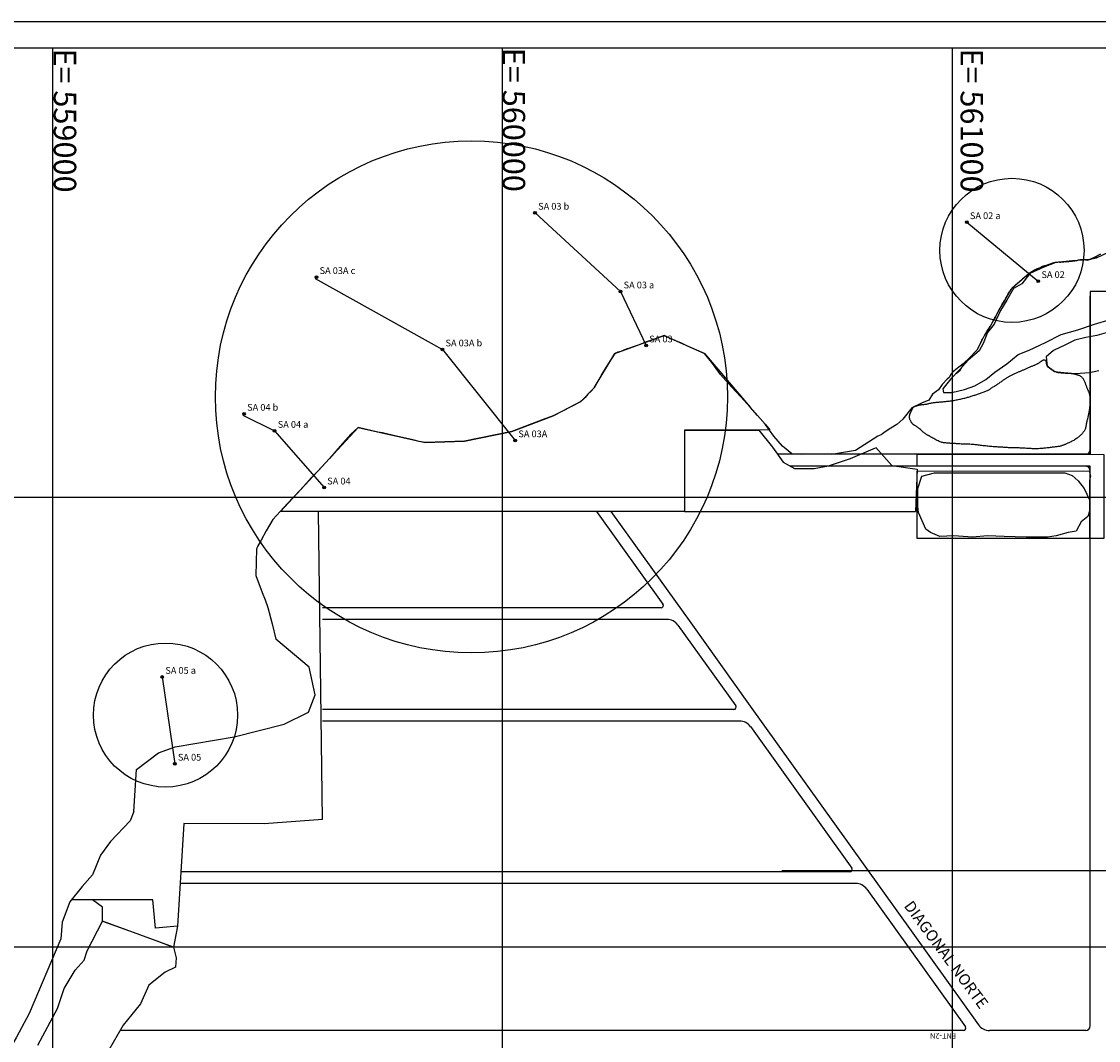
# Model space of a CAD drawing. Extents: x 556901 to 569050, y 9810750 to 9817058.
# Drawn here: x 558930 to 561325, y 9814793 to 9817058 of the extents above; entities that cross this region are included whole.
import ezdxf
from ezdxf.enums import TextEntityAlignment as Align

# ---------------------------------------------------------------- set-up
doc = ezdxf.new("R2010")
doc.units = 0
doc.header["$LTSCALE"] = 200
doc.header["$MEASUREMENT"] = 0
doc.header["$PDSIZE"] = 5
doc.linetypes.add('Continuo', pattern=[0])
doc.layers.get('0').update_dxf_attribs({"linetype": 'CONTINUOUS'})
for name, color, linetype in [('_TG', 7, 'Continuo'), ('ACESSO', 12, 'CONTINUOUS'), ('ACESSO2', 1, 'CONTINUOUS'), ('AREAREFLOR99', 3, 'CONTINUOUS'), ('BORDA', 5, 'CONTINUOUS'), ('BORDA1', 7, 'CONTINUOUS'), ('coord_utm', 7, 'CONTINUOUS'), ('PAREDES', 7, 'CONTINUOUS'), ('REFLOR2000', 30, 'CONTINUOUS'), ('REFLOR95', 7, 'CONTINUOUS'), ('REFLOR97', 4, 'CONTINUOUS'), ('REFLOR98', 3, 'CONTINUOUS'), ('REFLOR99', 6, 'CONTINUOUS'), ('TG', 7, 'ByBlock')]:
    doc.layers.add(name, color=color, linetype=linetype)
doc.styles.add('ROMANC', font='romanc', dxfattribs={"height": 20})
doc.styles.add('ROMANS', font='romans', dxfattribs={"height": 35})
doc.styles.add('SIMPLEX', font='simplex', dxfattribs={"height": 0.2})

# ---------------------------------------------------------------- blocks, each defined once
blk = doc.blocks.new('SIMB_BOLINHA')
at = {"color": 0, "linetype": 'Continuous'}
blk.add_circle((0, 0), 3, dxfattribs=at)
at = {"color": 0}
blk.add_point((0, 0), dxfattribs=at)
for tag in ['desc:', 'pto:', 'cota:']:
    blk.add_attdef(tag, (0, 0), '', height=1)

msp = doc.modelspace()

# ---------------------------------------------------------------- linework, layer by layer
for centre, radius in [((559930.7, 9816223.7), 569.3), ((561132.5, 9816549.5), 160.2), ((559250.6, 9815516.3), 160.2)]:
    msp.add_circle(centre, radius)
at = {"layer": 'ACESSO', "color": 255, "linetype": 'Continuous'}
msp.add_line((556901.3, 9817058.2), (569050.3, 9817058.2), dxfattribs=at)
at = {"layer": 'ACESSO', "flags": 128}
msp.add_lwpolyline([(562716.3, 9816232), (562450.9, 9816339.1), (562190.3, 9816438.3), (562122.4, 9816453), (561968.4, 9816458, 0.008114), (561968, 9816458), (561306.4, 9816458), (561306.4, 9816096), (560611.1, 9816096)], format="xyb", dxfattribs=at)
msp.add_lwpolyline([(561306.4, 9815909.2), (561306.4, 9816070), (560639.4, 9816070)], dxfattribs=at)
at = {"layer": 'ACESSO2', "color": 3, "linetype": 'Continuous'}
for p, q in [((561306.4, 9816106), (561306.4, 9816448)), ((561296.4, 9816096), (560611.1, 9816096)), ((561296.4, 9816070), (560639.4, 9816070)), ((561306.4, 9816035.6), (561306.4, 9816060)), ((561306.4, 9815886.2), (561306.4, 9816035.6)), ((560208.9, 9815969.2), (560356.5, 9815762.9)), ((560240.8, 9815969.2), (560418.4, 9815721.1)), ((561306.4, 9815719), (561306.4, 9815886.2)), ((560352.4, 9815755), (559599.5, 9815755)), ((560365.3, 9815729), (559599.5, 9815729)), ((560418.4, 9815721.1), (560546.9, 9815541.5)), ((561306.4, 9815590), (561306.4, 9815719)), ((560389.7, 9815716.5), (560518.3, 9815536.9)), ((561306.4, 9815493), (561306.4, 9815590)), ((560514.2, 9815529), (559599.5, 9815529)), ((560546.9, 9815541.5), (560805.3, 9815180.5)), ((560527, 9815503), (559599.5, 9815503)), ((560551.4, 9815490.5), (560776.4, 9815175.9)), ((561306.4, 9815421.2), (561306.4, 9815493)), ((561306.4, 9815132), (561306.4, 9815421.2)), ((560772.3, 9815168), (559284.7, 9815168)), ((560805.3, 9815180.5), (561057.8, 9814827.7)), ((560785.2, 9815142), (559283.1, 9815142)), ((560809.6, 9815129.5), (561028.8, 9814823.1)), ((561306.4, 9814959.2), (561306.4, 9815132)), ((561306.4, 9814825), (561306.4, 9814960)), ((561024.8, 9814815.1), (559149.7, 9814815.3)), ((561296.4, 9814815), (561082.2, 9814815.1))]:
    msp.add_line(p, q, dxfattribs=at)
for centre, radius, start, end in [((561296.4, 9816106), 10, 270, 0), ((561296.4, 9816060), 10, 0, 90), ((560352.4, 9815760), 5, 270, 35.5788), ((560365.3, 9815699), 30, 35.5788, 90), ((560514.2, 9815534), 5, 270, 35.6041), ((560527, 9815473), 30, 35.5788, 90), ((560772.3, 9815173), 5, 269.9998, 35.5788), ((560785.2, 9815112), 30, 35.5788, 90), ((561024.8, 9814820.1), 5, 269.97, 35.5788), ((561082.2, 9814845.1), 30, 215.5931, 269.97), ((561296.4, 9814825), 10, 270, 0)]:
    msp.add_arc(centre, radius, start, end, dxfattribs=at)
at = {"layer": 'AREAREFLOR99', "color": 3, "linetype": 'Continuous', "flags": 128}
msp.add_lwpolyline([(560923.2, 9816019.7), (560932.1, 9816047.7), (560960.2, 9816055.1), (561249.8, 9816055.1), (561266.1, 9816049.2), (561279.4, 9816037.4), (561292.7, 9816019.7), (561304.5, 9815994.7), (561304.5, 9815969.6), (561301.5, 9815957.8), (561286.7, 9815946), (561274.9, 9815925.4), (561257.2, 9815922.4), (561230.6, 9815915), (561211.4, 9815912.1), (561164.1, 9815912.1), (561115.3, 9815913.6), (561078.4, 9815915), (561044.4, 9815912.1), (561003, 9815915), (560972, 9815913.6), (560951.3, 9815922.4), (560940.9, 9815929.8), (560924.7, 9815966.6), (560923.2, 9815979.9)], close=True, dxfattribs=at)
at = {"layer": 'BORDA', "flags": 128}
msp.add_lwpolyline([(561329.3, 9816540.7), (561323.8, 9816538), (561317, 9816534.6), (561307.3, 9816530.1), (561302.6, 9816528.4), (561296.1, 9816528.1), (561286.3, 9816528.4), (561277.1, 9816527.1), (561271.9, 9816526.4), (561265.9, 9816525.8), (561251.5, 9816524.3), (561238, 9816523.1), (561228.9, 9816522.3), (561224.7, 9816521.4), (561208.5, 9816516.1), (561192.9, 9816510.2), (561183.9, 9816505.9), (561173.2, 9816499.6), (561165.5, 9816493.6), (561160.6, 9816489.4), (561149.1, 9816479.3), (561132.3, 9816464.5), (561130.7, 9816462.9), (561126.7, 9816457.4), (561116.3, 9816438.4), (561108.9, 9816426.6), (561106.1, 9816422), (561101.9, 9816413.8), (561095.8, 9816401.6), (561091, 9816392.6), (561085.6, 9816383.1), (561077.6, 9816370.7), (561071.3, 9816360.6), (561068.3, 9816354.8), (561063.1, 9816344.3), (561054.2, 9816327.6), (561052.9, 9816325.8), (561038.5, 9816311.5), (561024.2, 9816297.2), (561017.6, 9816292.1), (561007.8, 9816284.9), (561002.7, 9816279.9), (560997.6, 9816274.7), (560992.6, 9816267), (560988.1, 9816263.2), (560977.6, 9816251.3), (560969.4, 9816239.3), (560955.9, 9816229.6), (560947.7, 9816216.1), (560931.2, 9816210.1), (560909.5, 9816199.7), (560890, 9816174.2), (560876.5, 9816162.3), (560863.1, 9816154.1), (560850.3, 9816145.8), (560841.4, 9816139.1), (560834.6, 9816136.1), (560784.4, 9816104.7), (560731.1, 9816095.9), (560679.4, 9816096.3), (560663.7, 9816095.9), (560642.8, 9816096.8), (560622.5, 9816113.9), (560603.1, 9816136.4), (560583.6, 9816163.3), (560583.6, 9816163.3), (560567, 9816182.5), (560550.5, 9816201.2), (560550.5, 9816201.2), (560529.5, 9816223.6), (560529.5, 9816223.6), (560508.6, 9816246.1), (560508.6, 9816246.1), (560508.6, 9816246.1), (560484.6, 9816273.8), (560484.6, 9816273.8), (560484.6, 9816273.8), (560465.1, 9816299.9), (560465.1, 9816299.9), (560448.8, 9816320), (560448.8, 9816320), (560432.1, 9816327.4), (560420.3, 9816332.6), (560406.8, 9816338.7), (560396.2, 9816343.6), (560384.9, 9816348.6), (560375.4, 9816352.8), (560369.4, 9816355.3), (560364.4, 9816357.7), (560358.9, 9816359.9), (560330.8, 9816349.7), (560317.9, 9816345), (560303.5, 9816339.7), (560290.1, 9816335), (560282.3, 9816332), (560274.8, 9816329.7), (560269.8, 9816327.8), (560262.9, 9816324.7), (560256, 9816322.8), (560249.5, 9816320.3), (560233.5, 9816294.7), (560221.3, 9816275.9), (560215.1, 9816264.4), (560203.5, 9816243.8), (560196.3, 9816236), (560189.8, 9816229.7), (560183.2, 9816222.3), (560178.8, 9816217.6), (560174, 9816213.1), (560147.1, 9816199), (560128.7, 9816189.7), (560112.1, 9816181.6), (560090, 9816173.1), (560074.7, 9816167.2), (560058.7, 9816161.6), (560039.4, 9816154.1), (560020.5, 9816147.1), (560020.5, 9816147.1), (560020.5, 9816147.1), (560020.5, 9816147.1), (560020.5, 9816147.1), (560020.5, 9816147.1), (560020.5, 9816147.1), (560020.5, 9816147.1), (559915.1, 9816125.1), (559915.1, 9816125.1), (559915.1, 9816125.1), (559915.1, 9816125.1), (559828, 9816122.3), (559828, 9816122.3), (559828, 9816122.3), (559828, 9816122.3), (559814.2, 9816124.3), (559800.7, 9816128.4), (559800.7, 9816128.4), (559784.3, 9816131.6), (559767, 9816135.5), (559754.1, 9816138.6), (559754.1, 9816138.6), (559741.8, 9816141.4), (559741.8, 9816141.4), (559732.9, 9816143.5), (559722.4, 9816145.6), (559722.4, 9816145.6), (559678.7, 9816155.7), (559678.7, 9816155.7), (559662.4, 9816140.5), (559639.1, 9816114.2), (559614.7, 9816086.8), (559614.7, 9816086.8), (559614.7, 9816086.8), (559590.3, 9816060.4), (559590.3, 9816060.4), (559590.3, 9816060.4), (559575.1, 9816044.2), (559575.1, 9816044.2), (559563.9, 9816032), (559548.8, 9816015.5), (559548.8, 9816015.5), (559521.7, 9815986.9), (559489.2, 9815951.4), (559474.6, 9815925.7), (559463, 9815905.4), (559454.8, 9815890.8), (559454.8, 9815890), (559452.4, 9815886.1), (559450.9, 9815826.6), (559465.5, 9815788.8), (559471.8, 9815772.8), (559478.1, 9815755.4), (559487.8, 9815719), (559496, 9815684.7)], dxfattribs=at)
at = {"layer": 'BORDA', "color": 5, "linetype": 'Continuous'}
for points in [[(559180, 9815302), (559185.9, 9815395.3), (559235, 9815432), (559272, 9815446), (559403, 9815468), (559514, 9815496), (559568, 9815523), (559583, 9815561), (559570, 9815623), (559496, 9815684.7)], [(559180, 9815302), (559172, 9815281), (559128, 9815235), (559106, 9815205), (559088, 9815161), (559065, 9815135), (559038, 9815101), (559021, 9815056), (559018, 9815019), (558947, 9814853), (558947, 9814853)], [(558947, 9814853), (558919, 9814800), (558895, 9814758), (558864, 9814720), (558834, 9814687), (558785, 9814614), (558759, 9814579)]]:
    msp.add_lwpolyline(points, dxfattribs=at)
at = {"layer": 'BORDA', "color": 1, "linetype": 'Continuous'}
msp.add_lwpolyline([(559180, 9815302), (559172, 9815281), (559128, 9815235), (559106, 9815205), (559088, 9815161), (559065, 9815135), (559038, 9815101), (559021, 9815056), (559018, 9815019), (558947, 9814853), (558947, 9814853)], dxfattribs=at)
at = {"layer": 'BORDA', "color": 3, "linetype": 'Continuous', "flags": 128}
msp.add_lwpolyline([(559277.4, 9815046.7), (559268.2, 9815000.4), (559110.5, 9815058.4), (559110.4, 9815089.1), (559088.3, 9815105.8)], dxfattribs=at)
at = {"layer": 'BORDA', "color": 3, "linetype": 'Continuous'}
msp.add_lwpolyline([(558966.2, 9814782.1), (559010.1, 9814864.1), (559025.2, 9814908.3), (559049.7, 9814948.8), (559069.4, 9814971.2), (559076.4, 9814992.2), (559110.5, 9815058.4), (559178.5, 9815033.4), (559228.6, 9815015), (559268.3, 9815000.3), (559274, 9814976.5), (559272.5, 9814955.4), (559249.6, 9814944.9), (559213.6, 9814916), (559194.6, 9814874.3), (559156.5, 9814827.1), (559100.7, 9814730.1)], dxfattribs=at)
at = {"layer": 'BORDA', "color": 7, "linetype": 'Continuous'}
for centre, radius, start, end in [((561226, 9816719.7), 206.3, 293.1846, 296.1592), ((561097.4, 9816981.5), 498, 296.1592, 297.0344), ((561470.6, 9816250.1), 323.1, 115.9479, 117.0344), ((561233.7, 9816412.3), 106, 112.6062, 117.9971), ((561306.6, 9816237.1), 295.8, 109.3794, 112.6062), ((561328.9, 9816173.9), 362.8, 106.6886, 109.3794), ((561231.5, 9816498.7), 23.8, 96.1583, 106.6886), ((561263.4, 9816202.4), 321.7, 94.5442, 96.1583), ((561181, 9817240.4), 719.5, 274.5442, 275.6235), ((560271.2, 9826480.1), 10003.9, 275.62347, 275.70676), ((561094.6, 9818240.4), 1723.2, 275.7068, 275.9074), ((561263.1, 9816612.1), 86.2, 275.9074, 279.3716), ((561321.5, 9816258.1), 272.6, 97.4235, 99.3716), ((561290.2, 9816498.3), 30.4, 78.8629, 97.4235), ((561298.7, 9816541.5), 13.7, 258.8629, 286.6721), ((561290.3, 9816569.7), 43.1, 286.6721, 293.1846), ((565935.4, 9811028.8), 7253.8, 131.16677, 131.28774), ((562006.1, 9815522.5), 1284.4, 130.8793, 131.1668), ((561216.3, 9816434.9), 77.7, 123.6722, 130.8793), ((561242.7, 9816395.3), 125.3, 117.9971, 123.6722), ((561144.8, 9816448.7), 20.1, 134.8741, 154.3769), ((561158.5, 9816435), 39.5, 131.6143, 134.8741), ((563742.4, 9813526.1), 3930.3, 131.2877, 131.6143), ((560487.2, 9816827.3), 739.6, 327.1975, 328.2775), ((560943.2, 9816545.4), 203.6, 328.2775, 334.3769), ((560919.3, 9816496), 200.2, 331.842, 335.7412), ((561186.2, 9816375.8), 92.5, 150.0024, 155.7412), ((561201.1, 9816367.2), 109.7, 147.1975, 150.0024), ((560532.3, 9816703.2), 639.1, 330.929, 331.842), ((561155.6, 9816314.8), 96, 144.3333, 151.4509), ((560957.8, 9816456.7), 147.4, 324.3333, 330.0748), ((560712.5, 9816524.4), 394.1, 332.8081, 334.5168), ((561178.8, 9816302.1), 122.4, 151.4509, 154.5168), ((561047.2, 9816331.5), 8.04, 314.9811, 330.9289)]:
    msp.add_arc(centre, radius, start, end, dxfattribs=at)
at = {"layer": 'coord_utm', "color": 7, "linetype": 'Continuous'}
for p, q in [((557000, 9817000), (569000, 9817000)), ((559000, 9810800), (559000, 9817000)), ((560000, 9810800), (560000, 9817000)), ((561000, 9810800), (561000, 9817000)), ((569000, 9816000), (557000, 9816000)), ((569000, 9815000), (557000, 9815000))]:
    msp.add_line(p, q, dxfattribs=at)
at = {"layer": 'coord_utm', "color": 2, "linetype": 'Continuous'}
msp.add_line((559599.5, 9815283.9), (559590.7, 9815967.9), dxfattribs=at)
at = {"layer": 'coord_utm', "color": 2, "linetype": 'Continuous', "flags": 128}
for points in [[(560404.2, 9815969.2), (559505.8, 9815969.2), (559678.7, 9816155.7), (559828, 9816122.3), (559915.1, 9816125.1), (560020.5, 9816147.1), (560112.1, 9816181.6), (560174, 9816213.1), (560203.5, 9816243.8), (560249.5, 9816320.3), (560358.9, 9816359.9), (560448.8, 9816320), (560550.5, 9816201.2), (560583.6, 9816163.3), (560594.3, 9816150.3), (560404.2, 9816150), (560404.2, 9815969.2)], [(559599.5, 9815283.9), (559469.9, 9815274.8), (559291.1, 9815275), (559277.4, 9815046.7), (559228.1, 9815042.2), (559221.9, 9815105.8), (559041.8, 9815105.8)]]:
    msp.add_lwpolyline(points, dxfattribs=at)
at = {"layer": 'PAREDES'}
msp.add_line((561514, 9815170.3), (560620.6, 9815170.3), dxfattribs=at)
at = {"layer": 'REFLOR2000', "color": 6, "linetype": 'Continuous'}
for p, q in [((560830, 9816111), (560865, 9816071)), ((560865, 9816071), (560921.8, 9816063.1))]:
    msp.add_line(p, q, dxfattribs=at)
at = {"layer": 'REFLOR2000', "color": 5, "linetype": 'Continuous', "flags": 128}
for points in [[(561024.2, 9816297.2), (561021.6, 9816291), (561019, 9816285.8), (561015.7, 9816281.1), (561008.6, 9816274.6)], [(560404.2, 9815969.2), (560264.2, 9815969.2)]]:
    msp.add_lwpolyline(points, dxfattribs=at)
at = {"layer": 'REFLOR2000', "color": 6, "linetype": 'Continuous', "flags": 128}
for points in [[(560404.2, 9816150), (560570, 9816150)], [(560404.2, 9816150), (560404.2, 9815969.2), (560918.2, 9815969.2), (560918.2, 9815969.2), (560918.2, 9815969.2)], [(560570, 9816150), (560599.7, 9816112.1), (560623.4, 9816078.6), (560649.1, 9816064.8), (560692.6, 9816064.8), (560724.3, 9816070.7), (560773.7, 9816086.5), (560829.1, 9816110.2)], [(560921.8, 9816063.1), (560918.2, 9815969.2)]]:
    msp.add_lwpolyline(points, dxfattribs=at)
msp.add_lwpolyline([(561306.4, 9815908.5), (561306.4, 9816060), (561306.4, 9816060), (561303.4, 9816067.1), (561296.4, 9816070), (560922, 9816070), (560922, 9816096), (561296.4, 9816096), (561336.4, 9816095.9), (561336.4, 9816060), (561336.4, 9815908.9)], close=True, dxfattribs=at)
at = {"layer": 'REFLOR97', "color": 3, "linetype": 'Continuous', "flags": 128}
for points in [[(561346.5, 9816544.8), (561319.9, 9816532.5), (561303.5, 9816528.4), (561266.7, 9816526.4), (561229.8, 9816522.3), (561203.2, 9816512), (561172.5, 9816497.7), (561154.1, 9816475.2), (561135.6, 9816465), (561121.3, 9816438.4), (561107, 9816415.9), (561092.6, 9816385.2), (561078.3, 9816366.8), (561068.1, 9816342.2), (561059.9, 9816325.8), (561035.3, 9816305.4), (561016.9, 9816284.9), (560996.2, 9816263.7), (560978.4, 9816241.9), (560980, 9816233.8), (560980, 9816233.8), (560998.5, 9816233.8), (561027.1, 9816239.9), (561049.6, 9816248.1), (561074.2, 9816262.4), (561094.7, 9816278.8), (561121.3, 9816297.2), (561145.9, 9816317.7), (561170.4, 9816327.9), (561207.3, 9816344.3), (561242.1, 9816362.7), (561279, 9816372.9), (561315.8, 9816385.2), (561350.6, 9816395.4)], [(561341.7, 9816366), (561321.2, 9816359.9), (561296.6, 9816355.8), (561272.1, 9816349.6), (561251.6, 9816339.4), (561225, 9816327.1), (561208.6, 9816312.8), (561210.6, 9816292.3), (561227, 9816280.1), (561247.5, 9816278), (561274.1, 9816276), (561304.8, 9816278), (561325.3, 9816282.1)]]:
    msp.add_lwpolyline(points, dxfattribs=at)
at = {"layer": 'REFLOR98', "color": 252, "linetype": 'Continuous', "flags": 128}
msp.add_lwpolyline([(560916.3, 9816202.7), (560917.2, 9816203), (560918.3, 9816203.3), (560919.5, 9816203.6), (560920.7, 9816204), (560922, 9816204.4), (560923.2, 9816204.7), (560924.2, 9816205), (560925.2, 9816205.3), (560925.9, 9816205.5), (560926.5, 9816205.7), (560927, 9816205.8), (560927.4, 9816205.9), (560927.9, 9816206), (560928.4, 9816206.1), (560929, 9816206.2), (560929.8, 9816206.2), (560930.8, 9816206.3), (560932, 9816206.5), (560933.4, 9816206.6), (560935, 9816206.8), (560936.7, 9816207), (560938.4, 9816207.2), (560940.3, 9816207.5), (560942.2, 9816207.8), (560944.1, 9816208.2), (560946, 9816208.5), (560948, 9816208.9), (560949.9, 9816209.4), (560951.9, 9816209.8), (560953.9, 9816210.2), (560955.9, 9816210.6), (560957.9, 9816210.9), (560959.9, 9816211.2), (560961.9, 9816211.5), (560963.9, 9816211.7), (560965.9, 9816212), (560967.9, 9816212.2), (560970, 9816212.3), (560972.1, 9816212.5), (560974.2, 9816212.7), (560976.4, 9816212.8), (560978.6, 9816213), (560980.9, 9816213.2), (560983.2, 9816213.4), (560985.5, 9816213.6), (560987.9, 9816213.9), (560990.4, 9816214.1), (560992.8, 9816214.4), (560995.3, 9816214.8), (560997.9, 9816215.2), (561000.4, 9816215.6), (561003, 9816216), (561005.6, 9816216.5), (561008.1, 9816217), (561010.7, 9816217.5), (561013.2, 9816218), (561015.6, 9816218.5), (561018.1, 9816219), (561020.5, 9816219.5), (561022.8, 9816220), (561025.1, 9816220.5), (561027.4, 9816221.1), (561029.6, 9816221.6), (561031.8, 9816222.2), (561033.9, 9816222.8), (561036, 9816223.4), (561038.1, 9816224), (561040.1, 9816224.6), (561042.1, 9816225.3), (561044.1, 9816225.9), (561046.1, 9816226.6), (561048.1, 9816227.3), (561050.1, 9816227.9), (561052.1, 9816228.6), (561054.1, 9816229.3), (561056.1, 9816229.9), (561058.1, 9816230.6), (561060.2, 9816231.3), (561062.2, 9816232.1), (561064.3, 9816232.8), (561066.4, 9816233.5), (561068.4, 9816234.3), (561070.5, 9816235.1), (561072.5, 9816235.9), (561074.4, 9816236.7), (561076.2, 9816237.4), (561078, 9816238.2), (561079.5, 9816239), (561080.9, 9816239.7), (561082.2, 9816240.4), (561083.4, 9816241.2), (561084.6, 9816241.9), (561085.7, 9816242.7), (561086.9, 9816243.5), (561088.1, 9816244.3), (561089.5, 9816245.2), (561091, 9816246.1), (561092.6, 9816247.1), (561094.3, 9816248.1), (561096, 9816249.2), (561097.8, 9816250.3), (561099.6, 9816251.5), (561101.4, 9816252.6), (561103.2, 9816253.8), (561104.9, 9816254.9), (561106.6, 9816256.1), (561108.1, 9816257.2), (561109.7, 9816258.3), (561111.1, 9816259.4), (561112.5, 9816260.5), (561113.9, 9816261.5), (561115.1, 9816262.4), (561116.4, 9816263.3), (561117.5, 9816264.1), (561118.7, 9816264.9), (561119.8, 9816265.6), (561120.9, 9816266.3), (561122, 9816267), (561123.2, 9816267.7), (561124.4, 9816268.4), (561125.7, 9816269), (561127, 9816269.7), (561128.4, 9816270.4), (561129.9, 9816271.1), (561131.3, 9816271.7), (561132.8, 9816272.4), (561134.4, 9816273.2), (561135.9, 9816273.9), (561137.5, 9816274.7), (561139.1, 9816275.4), (561140.7, 9816276.2), (561142.3, 9816277), (561143.9, 9816277.7), (561145.5, 9816278.5), (561147, 9816279.2), (561148.5, 9816279.9), (561150, 9816280.5), (561151.5, 9816281.1), (561152.9, 9816281.7), (561154.3, 9816282.3), (561155.7, 9816282.9), (561157.1, 9816283.5), (561158.6, 9816284.1), (561160, 9816284.7), (561161.6, 9816285.4), (561163.1, 9816286.1), (561164.7, 9816286.9), (561166.3, 9816287.6), (561167.9, 9816288.3), (561169.5, 9816289.1), (561171.1, 9816289.8), (561172.7, 9816290.5), (561174.2, 9816291.1), (561175.8, 9816291.7), (561177.3, 9816292.3), (561178.8, 9816292.9), (561180.2, 9816293.4), (561181.6, 9816294), (561183, 9816294.5), (561184.4, 9816295.1), (561185.7, 9816295.7), (561186.9, 9816296.3), (561188.2, 9816296.9), (561189.4, 9816297.6), (561190.5, 9816298.2), (561191.6, 9816298.9), (561192.6, 9816299.5), (561193.7, 9816300.2), (561194.6, 9816300.9), (561195.6, 9816301.5), (561196.5, 9816302.2), (561197.3, 9816302.8), (561198.2, 9816303.4), (561199, 9816303.9), (561199.8, 9816304.4), (561200.5, 9816304.8), (561201.3, 9816305.2), (561202, 9816305.5), (561202.7, 9816305.8), (561203.3, 9816306), (561203.9, 9816306.1), (561204.5, 9816306.1), (561205.1, 9816306.1), (561205.6, 9816306), (561206.1, 9816305.7), (561206.5, 9816305.5), (561206.9, 9816305.1), (561207.3, 9816304.6), (561207.6, 9816304.1), (561207.8, 9816303.5), (561208.1, 9816302.8), (561208.3, 9816302), (561208.4, 9816301.1), (561208.5, 9816300.2), (561208.7, 9816299.2), (561208.8, 9816298.2), (561209, 9816297.2), (561209.3, 9816296.2), (561209.6, 9816295.2), (561210, 9816294.2), (561210.6, 9816293.4), (561211.3, 9816292.5), (561212, 9816291.7), (561212.9, 9816291), (561213.8, 9816290.2), (561214.7, 9816289.5), (561215.7, 9816288.8), (561216.7, 9816288), (561217.7, 9816287.3), (561218.7, 9816286.5), (561219.7, 9816285.8), (561220.7, 9816285), (561221.7, 9816284.2), (561222.7, 9816283.5), (561223.8, 9816282.8), (561224.9, 9816282.1), (561225.9, 9816281.4), (561227, 9816280.8), (561228.2, 9816280.3), (561229.3, 9816279.8), (561230.4, 9816279.3), (561231.5, 9816278.9), (561232.6, 9816278.6), (561233.7, 9816278.3), (561234.8, 9816278.1), (561235.8, 9816277.9), (561236.9, 9816277.8), (561238, 9816277.7), (561239.1, 9816277.6), (561240.3, 9816277.6), (561241.5, 9816277.5), (561242.8, 9816277.4), (561244.1, 9816277.3), (561245.6, 9816277.2), (561247.1, 9816277.1), (561248.6, 9816277), (561250.1, 9816276.9), (561251.7, 9816276.8), (561253.2, 9816276.6), (561254.7, 9816276.6), (561256.2, 9816276.5), (561257.6, 9816276.4), (561259, 9816276.4), (561260.4, 9816276.3), (561261.7, 9816276.2), (561263, 9816276.1), (561264.3, 9816276), (561265.6, 9816275.9), (561266.8, 9816275.7), (561268, 9816275.5), (561269.2, 9816275.2), (561270.4, 9816275), (561271.6, 9816274.7), (561272.8, 9816274.3), (561274, 9816274), (561275.3, 9816273.7), (561276.5, 9816273.3), (561277.8, 9816273), (561279.1, 9816272.6), (561280.3, 9816272.2), (561281.5, 9816271.8), (561282.7, 9816271.2), (561283.9, 9816270.6), (561285, 9816269.9), (561286.1, 9816269.1), (561287.1, 9816268.2), (561288, 9816267.2), (561288.9, 9816266.1), (561289.7, 9816265), (561290.6, 9816263.7), (561291.3, 9816262.3), (561292.1, 9816260.9), (561292.8, 9816259.3), (561293.5, 9816257.7), (561294.2, 9816256.1), (561294.9, 9816254.4), (561295.6, 9816252.8), (561296.2, 9816251.2), (561296.8, 9816249.6), (561297.4, 9816248), (561298, 9816246.6), (561298.5, 9816245.2), (561299.1, 9816243.9), (561299.6, 9816242.6), (561300.1, 9816241.4), (561300.6, 9816240.2), (561301.1, 9816239), (561301.6, 9816237.9), (561302.1, 9816236.7), (561302.6, 9816235.5), (561303.1, 9816234.3), (561303.5, 9816233.1), (561304, 9816231.9), (561304.4, 9816230.5), (561304.8, 9816229.2), (561305.1, 9816227.7), (561305.5, 9816226.2), (561305.7, 9816224.6), (561305.9, 9816222.8), (561306.1, 9816221), (561306.2, 9816219.2), (561306.3, 9816217.2), (561306.3, 9816215.1), (561306.2, 9816212.9), (561306.1, 9816210.6), (561306, 9816208.2), (561305.8, 9816205.8), (561305.5, 9816203.4), (561305.2, 9816201), (561304.9, 9816198.6), (561304.6, 9816196.3), (561304.3, 9816194.1), (561303.9, 9816192), (561303.6, 9816190), (561303.3, 9816188.1), (561302.9, 9816186.3), (561302.5, 9816184.5), (561302.2, 9816182.8), (561301.8, 9816181), (561301.4, 9816179.3), (561301, 9816177.5), (561300.5, 9816175.8), (561300.1, 9816174), (561299.6, 9816172.2), (561299.2, 9816170.4), (561298.8, 9816168.7), (561298.4, 9816166.9), (561298.1, 9816165.1), (561297.8, 9816163.4), (561297.5, 9816161.7), (561297.2, 9816160), (561296.9, 9816158.4), (561296.5, 9816156.8), (561296.2, 9816155.2), (561295.7, 9816153.6), (561295.2, 9816152.1), (561294.6, 9816150.6), (561293.8, 9816149.2), (561293, 9816147.8), (561292.1, 9816146.4), (561291.1, 9816145.1), (561290, 9816143.7), (561288.9, 9816142.4), (561287.7, 9816141.1), (561286.4, 9816139.7), (561285.1, 9816138.4), (561283.6, 9816137.1), (561282.2, 9816135.8), (561280.6, 9816134.5), (561279, 9816133.2), (561277.3, 9816131.9), (561275.5, 9816130.7), (561273.6, 9816129.4), (561271.7, 9816128.2), (561269.8, 9816127.1), (561267.8, 9816125.9), (561265.8, 9816124.9), (561263.9, 9816123.9), (561262, 9816122.9), (561260.2, 9816122), (561258.6, 9816121.3), (561257, 9816120.5), (561255.4, 9816119.9), (561254, 9816119.3), (561252.6, 9816118.7), (561251.3, 9816118.2), (561250, 9816117.7), (561248.7, 9816117.2), (561247.5, 9816116.7), (561246.3, 9816116.2), (561245, 9816115.7), (561243.7, 9816115.3), (561242.4, 9816114.8), (561241, 9816114.4), (561239.5, 9816114), (561237.9, 9816113.6), (561236.2, 9816113.3), (561234.4, 9816113.1), (561232.4, 9816112.8), (561230.4, 9816112.6), (561228.3, 9816112.3), (561226.2, 9816112.1), (561224, 9816111.9), (561221.8, 9816111.7), (561219.5, 9816111.4), (561217.2, 9816111.1), (561215, 9816110.8), (561212.7, 9816110.6), (561210.4, 9816110.3), (561208, 9816110), (561205.7, 9816109.7), (561203.4, 9816109.4), (561201.1, 9816109.2), (561198.7, 9816109), (561196.4, 9816108.8), (561194.1, 9816108.6), (561191.7, 9816108.5), (561189.4, 9816108.4), (561187, 9816108.4), (561184.6, 9816108.3), (561182.2, 9816108.4), (561179.7, 9816108.4), (561177.3, 9816108.5), (561174.8, 9816108.6), (561172.3, 9816108.8), (561169.7, 9816108.9), (561167.1, 9816109.1), (561164.5, 9816109.2), (561161.8, 9816109.4), (561159.1, 9816109.6), (561156.4, 9816109.7), (561153.7, 9816109.9), (561151, 9816110), (561148.4, 9816110.1), (561145.8, 9816110.2), (561143.2, 9816110.3), (561140.8, 9816110.4), (561138.4, 9816110.5), (561136.1, 9816110.5), (561133.8, 9816110.6), (561131.6, 9816110.6), (561129.4, 9816110.6), (561127.3, 9816110.7), (561125.1, 9816110.8), (561122.9, 9816110.9), (561120.8, 9816111), (561118.6, 9816111.1), (561116.4, 9816111.2), (561114.1, 9816111.4), (561111.8, 9816111.6), (561109.4, 9816111.7), (561107, 9816111.9), (561104.4, 9816112), (561101.8, 9816112.2), (561099.2, 9816112.4), (561096.4, 9816112.6), (561093.6, 9816112.8), (561090.8, 9816113), (561088, 9816113.2), (561085.1, 9816113.4), (561082.2, 9816113.7), (561079.2, 9816114), (561076.3, 9816114.3), (561073.5, 9816114.6), (561070.6, 9816114.9), (561067.8, 9816115.2), (561065.1, 9816115.5), (561062.5, 9816115.9), (561060, 9816116.2), (561057.5, 9816116.5), (561055.2, 9816116.8), (561052.9, 9816117.1), (561050.6, 9816117.4), (561048.3, 9816117.7), (561046, 9816117.9), (561043.7, 9816118.1), (561041.4, 9816118.2), (561039, 9816118.3), (561036.6, 9816118.4), (561034.1, 9816118.5), (561031.7, 9816118.5), (561029.2, 9816118.6), (561026.7, 9816118.7), (561024.2, 9816118.7), (561021.7, 9816118.8), (561019.3, 9816118.9), (561016.8, 9816119.1), (561014.3, 9816119.2), (561011.8, 9816119.4), (561009.3, 9816119.5), (561006.8, 9816119.7), (561004.3, 9816119.8), (561001.8, 9816120), (560999.4, 9816120.2), (560996.9, 9816120.3), (560994.5, 9816120.5), (560992.2, 9816120.7), (560990, 9816120.8), (560987.8, 9816121), (560985.8, 9816121.2), (560983.8, 9816121.3), (560982, 9816121.5), (560980.2, 9816121.8), (560978.4, 9816122.1), (560976.5, 9816122.5), (560974.7, 9816123.1), (560972.7, 9816123.8), (560970.5, 9816124.6), (560968.2, 9816125.7), (560965.8, 9816126.9), (560963.3, 9816128.2), (560960.9, 9816129.5), (560958.5, 9816130.9), (560956.3, 9816132.1), (560954.4, 9816133.3), (560952.7, 9816134.3), (560951.4, 9816135.1), (560950.4, 9816135.6), (560949.7, 9816136.1), (560949.3, 9816136.3), (560949, 9816136.5), (560948.8, 9816136.6), (560948.8, 9816136.6), (560948.8, 9816136.6), (560948.8, 9816136.6), (560948.7, 9816136.7), (560948.7, 9816136.7), (560948.6, 9816136.7), (560948.4, 9816136.9), (560948, 9816137), (560947.6, 9816137.2), (560947.1, 9816137.5), (560946.3, 9816137.9), (560945.5, 9816138.3), (560944.5, 9816138.9), (560943.3, 9816139.5), (560942.1, 9816140.2), (560940.8, 9816141.1), (560939.4, 9816142), (560938, 9816143.1), (560936.5, 9816144.3), (560935, 9816145.5), (560933.5, 9816146.9), (560931.9, 9816148.3), (560930.4, 9816149.7), (560928.8, 9816151.1), (560927.2, 9816152.5), (560925.5, 9816153.8), (560923.9, 9816155.1), (560922.4, 9816156.2), (560920.8, 9816157.3), (560919.4, 9816158.3), (560918, 9816159.1), (560916.8, 9816159.9), (560915.7, 9816160.6), (560914.8, 9816161.1), (560914.1, 9816161.5), (560913.5, 9816161.9), (560913.1, 9816162.2), (560912.8, 9816162.4), (560912.5, 9816162.7), (560912.2, 9816162.9), (560911.9, 9816163.3), (560911.6, 9816163.7), (560911.1, 9816164.3), (560910.6, 9816164.9), (560910, 9816165.7), (560909.3, 9816166.6), (560908.7, 9816167.5), (560908, 9816168.6), (560907.3, 9816169.7), (560906.7, 9816170.9), (560906.1, 9816172.2), (560905.5, 9816173.6), (560905.1, 9816175), (560904.8, 9816176.5), (560904.6, 9816178.1), (560904.6, 9816179.8), (560904.7, 9816181.6), (560905.1, 9816183.5), (560905.7, 9816185.6), (560906.5, 9816187.7), (560907.4, 9816189.8), (560908.4, 9816191.9), (560909.5, 9816193.9), (560910.5, 9816195.7), (560911.4, 9816197.3), (560912.2, 9816198.7), (560912.8, 9816199.8), (560913.3, 9816200.6), (560913.6, 9816201.1), (560913.8, 9816201.5), (560914, 9816201.8), (560914.1, 9816201.9), (560914.1, 9816201.9), (560914.1, 9816201.9), (560914.1, 9816201.9), (560914.1, 9816201.9), (560914.1, 9816201.9), (560914.1, 9816201.9), (560914.1, 9816202), (560914.1, 9816202), (560914.1, 9816202), (560914.1, 9816202), (560914.1, 9816202), (560914.1, 9816202), (560914.2, 9816202.1), (560914.4, 9816202.1), (560914.6, 9816202.2), (560915, 9816202.3), (560915.6, 9816202.5)], close=True, dxfattribs=at)
at = {"layer": 'REFLOR99', "color": 6, "linetype": 'Continuous', "flags": 128}
msp.add_lwpolyline([(561305, 9815908.5), (560922, 9815908.5), (560922, 9816058.2), (561304.4, 9816059), (561307, 9816047.8), (561305, 9816038.4)], close=True, dxfattribs=at)
at = {"layer": 'TG', "color": 7, "linetype": 'Continuo'}
for p, q in [((560072, 9816633), (560262, 9816458)), ((559583, 9816487), (559866, 9816329)), ((559422, 9816183), (559493, 9816148))]:
    msp.add_line(p, q, dxfattribs=at)
for points in [[(561032, 9816612, 0), (561191, 9816481, 0)], [(560262, 9816458, 0), (560319, 9816338, 0)], [(559866, 9816329, 0), (560028, 9816127, 0)], [(559493, 9816148, 0), (559603, 9816022, 0)], [(559243, 9815601, 0), (559271, 9815408, 0)]]:
    msp.add_polyline3d(points, dxfattribs=at)

# ---------------------------------------------------------------- block references
at = {"layer": '_TG', "color": 3}
ref = msp.add_blockref('SIMB_BOLINHA', (560072, 9816633), dxfattribs=at)
ref.add_attrib('PONTO', 'SA 03 b', (560079, 9816640), dxfattribs={"layer": '0', "color": 1, "height": 15, "style": 'SIMPLEX'})
ref = msp.add_blockref('SIMB_BOLINHA', (561032, 9816612), dxfattribs=at)
ref.add_attrib('PONTO', 'SA 02 a', (561039, 9816619), dxfattribs={"layer": '0', "color": 1, "height": 15, "style": 'SIMPLEX'})
ref = msp.add_blockref('SIMB_BOLINHA', (559586, 9816490), dxfattribs=at)
ref.add_attrib('PONTO', 'SA 03A c', (559593, 9816497), dxfattribs={"layer": '0', "color": 1, "height": 15, "style": 'SIMPLEX'})
ref = msp.add_blockref('SIMB_BOLINHA', (561191, 9816481), dxfattribs=at)
ref.add_attrib('PONTO', 'SA 02', (561198, 9816488), dxfattribs={"layer": '0', "color": 1, "height": 15, "style": 'SIMPLEX'})
ref = msp.add_blockref('SIMB_BOLINHA', (560262, 9816458), dxfattribs=at)
ref.add_attrib('PONTO', 'SA 03 a', (560269, 9816465), dxfattribs={"layer": '0', "color": 1, "height": 15, "style": 'SIMPLEX'})
ref = msp.add_blockref('SIMB_BOLINHA', (559866, 9816329), dxfattribs=at)
ref.add_attrib('PONTO', 'SA 03A b', (559873, 9816336), dxfattribs={"layer": '0', "color": 1, "height": 15, "style": 'SIMPLEX'})
ref = msp.add_blockref('SIMB_BOLINHA', (560319, 9816338), dxfattribs=at)
ref.add_attrib('PONTO', 'SA 03', (560326, 9816345), dxfattribs={"layer": '0', "color": 1, "height": 15, "style": 'SIMPLEX'})
ref = msp.add_blockref('SIMB_BOLINHA', (559425, 9816186), dxfattribs=at)
ref.add_attrib('PONTO', 'SA 04 b', (559432, 9816193), dxfattribs={"layer": '0', "color": 1, "height": 15, "style": 'SIMPLEX'})
ref = msp.add_blockref('SIMB_BOLINHA', (559493, 9816148), dxfattribs=at)
ref.add_attrib('PONTO', 'SA 04 a', (559500, 9816155), dxfattribs={"layer": '0', "color": 1, "height": 15, "style": 'SIMPLEX'})
ref = msp.add_blockref('SIMB_BOLINHA', (560028, 9816127), dxfattribs=at)
ref.add_attrib('PONTO', 'SA 03A', (560035, 9816134), dxfattribs={"layer": '0', "color": 1, "height": 15, "style": 'SIMPLEX'})
ref = msp.add_blockref('SIMB_BOLINHA', (559603, 9816022), dxfattribs=at)
ref.add_attrib('PONTO', 'SA 04', (559610, 9816029), dxfattribs={"layer": '0', "color": 1, "height": 15, "style": 'SIMPLEX'})
ref = msp.add_blockref('SIMB_BOLINHA', (559243, 9815601), dxfattribs=at)
ref.add_attrib('PONTO', 'SA 05 a', (559250, 9815608), dxfattribs={"layer": '0', "color": 1, "height": 15, "style": 'SIMPLEX'})
ref = msp.add_blockref('SIMB_BOLINHA', (559271, 9815408), dxfattribs=at)
ref.add_attrib('PONTO', 'SA 05', (559278, 9815415), dxfattribs={"layer": '0', "color": 1, "height": 15, "style": 'SIMPLEX'})

# ---------------------------------------------------------------- texts
at = {"layer": 'ACESSO2', "color": 3, "style": 'ROMANS'}
msp.add_text('DIAGONAL NORTE', height=25, rotation=306.4589, dxfattribs=at).set_placement((560884.8, 9815086.9), align=Align.BOTTOM_LEFT)
at = {"layer": 'BORDA1', "color": 5, "style": 'ROMANC'}
msp.add_text('ENT-2N', height=12, rotation=180, dxfattribs=at).set_placement((561008.3, 9814812.6), align=Align.BOTTOM_LEFT)
at = {"layer": 'REFLOR95', "color": 7, "linetype": 'Continuous', "style": 'ROMANC'}
for s, p in [('E= 559000', (559051.9, 9816998.4)), ('E= 560000', (560050, 9817000)), ('E= 561000', (561068.3, 9816998.4))]:
    msp.add_text(s, height=50, rotation=270, dxfattribs=at).set_placement(p, align=Align.TOP_LEFT)

doc.saveas('drawing.dxf')
